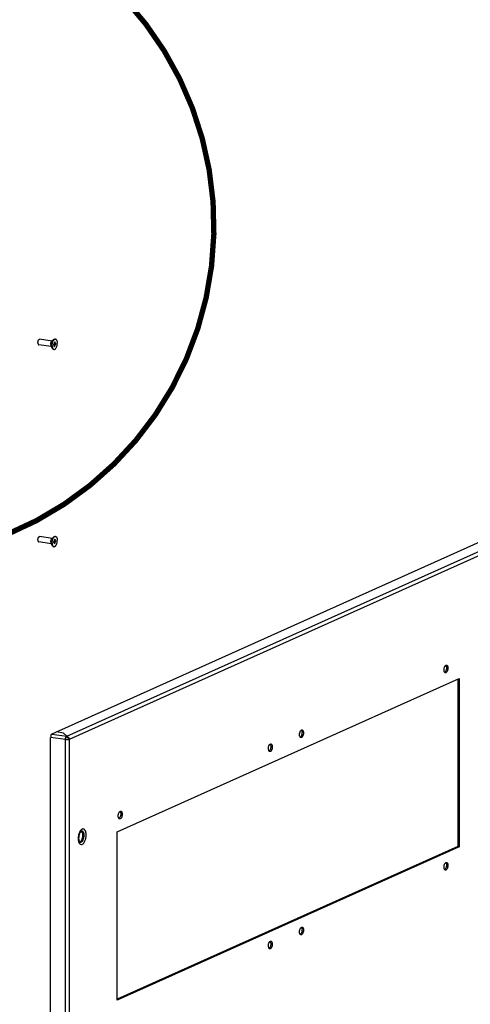
# Paper-space layout '177R0523_1_1' of a CAD drawing. Units: millimetres. Extents: x 0 to 864, y 0 to 559.
# Drawn here: x 368 to 419, y 337 to 448 of the extents above; entities that cross this region are included whole.
import ezdxf

# ---------------------------------------------------------------- set-up
doc = ezdxf.new("R2010")
doc.units = ezdxf.units.MM
doc.header["$LTSCALE"] = 47.498
doc.linetypes.add('PHANTOM', pattern=[0.8, 0.45, -0.05, 0.1, -0.05, 0.1, -0.05])
doc.layers.get('0').update_dxf_attribs({"linetype": 'CONTINUOUS'})
for name, color, linetype in [('002___PRT_ALL_AXES', 7, 'CONTINUOUS'), ('00_BACKWALL', 7, 'CONTINUOUS'), ('DEFAULT_3', 7, 'PHANTOM')]:
    doc.layers.add(name, color=color, linetype=linetype)

psp = doc.layouts.new('177R0523_1_1')

# ---------------------------------------------------------------- linework, layer by layer
at = {"color": 7, "linetype": 'CONTINUOUS'}
for p, q in [((371.81, 411.59), (371.73, 411.47)), ((371.73, 411.47), (371.81, 411.42)), ((371.77, 411.51), (371.85, 411.62)), ((371.77, 411.45), (371.77, 411.51)), ((371.94, 411.48), (371.77, 411.51)), ((371.81, 411.75), (371.81, 411.59)), ((371.87, 411.71), (371.81, 411.75)), ((371.87, 411.71), (371.81, 411.72)), ((371.94, 411.65), (371.81, 411.67)), ((371.85, 411.62), (371.81, 411.65)), ((371.81, 411.42), (371.81, 411.27)), ((371.87, 411.37), (371.81, 411.38)), ((371.81, 411.27), (371.87, 411.37)), ((372.01, 411.6), (371.85, 411.62)), ((371.94, 411.81), (371.87, 411.71)), ((371.87, 411.37), (371.94, 411.33)), ((371.94, 411.65), (371.94, 411.81)), ((372.01, 411.6), (371.94, 411.65)), ((371.94, 411.48), (372.01, 411.6)), ((371.94, 411.33), (371.94, 411.48)), ((371.81, 389.44), (371.73, 389.32)), ((371.73, 389.32), (371.81, 389.27)), ((371.78, 389.36), (371.85, 389.48)), ((371.78, 389.3), (371.78, 389.36)), ((371.94, 389.33), (371.78, 389.36)), ((371.81, 389.6), (371.81, 389.44)), ((371.87, 389.56), (371.81, 389.6)), ((371.87, 389.56), (371.81, 389.57)), ((371.94, 389.5), (371.81, 389.52)), ((371.85, 389.48), (371.81, 389.5)), ((371.81, 389.27), (371.81, 389.12)), ((371.87, 389.22), (371.81, 389.23)), ((371.81, 389.12), (371.87, 389.22)), ((372.01, 389.45), (371.85, 389.48)), ((371.94, 389.66), (371.87, 389.56)), ((371.87, 389.22), (371.94, 389.18)), ((371.94, 389.5), (371.94, 389.66)), ((372.01, 389.45), (371.94, 389.5)), ((371.94, 389.33), (372.01, 389.45)), ((371.94, 389.18), (371.94, 389.33))]:
    psp.add_line(p, q, dxfattribs=at)
at = {"layer": '002___PRT_ALL_AXES', "color": 7, "linetype": 'CONTINUOUS'}
for p, q in [((371.49, 411.28), (370.09, 411.49)), ((371.58, 411.9), (370.18, 412.1)), ((371.59, 411.09), (371.46, 411.34)), ((371.73, 412.05), (371.53, 411.85)), ((371.96, 412.11), (371.9, 412.12)), ((371.78, 410.96), (371.73, 410.97)), ((371.49, 389.13), (370.09, 389.34)), ((371.58, 389.75), (370.19, 389.96)), ((371.59, 388.94), (371.46, 389.19)), ((371.73, 389.9), (371.54, 389.7)), ((371.96, 389.96), (371.9, 389.97)), ((371.79, 388.81), (371.73, 388.82))]:
    psp.add_line(p, q, dxfattribs=at)
for points, knots in [([(369.98, 411.73), (369.98, 411.77), (369.99, 411.85), (370.02, 411.94), (370.04, 412), (370.07, 412.04), (370.11, 412.08), (370.15, 412.1), (370.17, 412.11), (370.18, 412.1)], [0, 0, 0, 0, 0.309816, 0.46126, 0.602023, 0.727209, 0.833959, 0.922869, 1, 1, 1, 1]), ([(369.98, 411.73), (369.98, 411.7), (369.99, 411.64), (370.01, 411.57), (370.03, 411.53), (370.05, 411.5), (370.08, 411.49), (370.09, 411.49)], [0, 0, 0, 0, 0.324004, 0.601535, 0.719387, 0.823387, 1, 1, 1, 1]), ([(371.42, 411.51), (371.42, 411.58), (371.44, 411.67), (371.48, 411.79), (371.52, 411.83), (371.53, 411.85)], [0, 0, 0, 0, 0.541467, 0.790047, 1, 1, 1, 1]), ([(371.42, 411.51), (371.42, 411.48), (371.43, 411.42), (371.44, 411.36), (371.46, 411.34)], [0, 0, 0, 0, 0.543461, 1, 1, 1, 1]), ([(371.52, 411.42), (371.52, 411.48), (371.53, 411.6), (371.57, 411.78), (371.64, 411.93), (371.7, 412.01), (371.73, 412.05)], [0, 0, 0, 0, 0.271838, 0.542228, 0.790396, 1, 1, 1, 1]), ([(371.52, 411.42), (371.52, 411.35), (371.53, 411.24), (371.56, 411.13), (371.59, 411.09)], [0, 0, 0, 0, 0.543453, 1, 1, 1, 1]), ([(371.58, 411.41), (371.58, 411.5), (371.6, 411.63), (371.65, 411.8), (371.69, 411.91), (371.75, 412), (371.82, 412.07), (371.88, 412.11), (371.93, 412.12), (371.96, 412.11)], [0, 0, 0, 0, 0.309827, 0.461271, 0.602035, 0.727219, 0.833965, 0.92287, 1, 1, 1, 1]), ([(371.58, 411.41), (371.58, 411.35), (371.59, 411.25), (371.62, 411.12), (371.66, 411.05), (371.7, 411), (371.74, 410.97), (371.77, 410.96), (371.78, 410.96)], [0, 0, 0, 0, 0.323329, 0.600302, 0.717917, 0.821709, 0.914144, 1, 1, 1, 1]), ([(371.73, 412.05), (371.75, 412.07), (371.79, 412.1), (371.85, 412.12), (371.88, 412.12), (371.9, 412.12)], [0, 0, 0, 0, 0.547066, 0.78072, 1, 1, 1, 1]), ([(371.78, 410.96), (371.81, 410.96), (371.86, 410.96), (371.93, 411.01), (371.99, 411.07), (372.05, 411.17), (372.1, 411.28), (372.15, 411.44), (372.16, 411.58), (372.16, 411.67)], [0, 0, 0, 0, 0.07713, 0.166035, 0.272781, 0.397965, 0.538729, 0.690173, 1, 1, 1, 1]), ([(371.96, 412.11), (371.97, 412.11), (372, 412.1), (372.04, 412.07), (372.08, 412.03), (372.12, 411.95), (372.15, 411.83), (372.16, 411.72), (372.16, 411.67)], [0, 0, 0, 0, 0.085856, 0.178291, 0.282083, 0.399698, 0.676671, 1, 1, 1, 1]), ([(371.59, 411.09), (371.6, 411.06), (371.63, 411.02), (371.68, 410.98), (371.71, 410.97), (371.73, 410.97)], [0, 0, 0, 0, 0.547066, 0.78072, 1, 1, 1, 1]), ([(369.98, 389.58), (369.98, 389.62), (369.99, 389.7), (370.02, 389.79), (370.05, 389.85), (370.08, 389.9), (370.11, 389.93), (370.15, 389.95), (370.17, 389.96), (370.19, 389.96)], [0, 0, 0, 0, 0.309816, 0.46126, 0.602023, 0.727209, 0.833959, 0.922869, 1, 1, 1, 1]), ([(369.98, 389.58), (369.98, 389.55), (369.99, 389.49), (370.01, 389.42), (370.03, 389.38), (370.05, 389.35), (370.08, 389.34), (370.09, 389.34)], [0, 0, 0, 0, 0.324004, 0.601535, 0.719387, 0.823387, 1, 1, 1, 1]), ([(371.42, 389.36), (371.42, 389.43), (371.44, 389.52), (371.49, 389.64), (371.52, 389.68), (371.54, 389.7)], [0, 0, 0, 0, 0.541467, 0.790047, 1, 1, 1, 1]), ([(371.42, 389.36), (371.42, 389.33), (371.43, 389.27), (371.45, 389.21), (371.46, 389.19)], [0, 0, 0, 0, 0.543461, 1, 1, 1, 1]), ([(371.52, 389.27), (371.52, 389.33), (371.53, 389.45), (371.57, 389.63), (371.64, 389.78), (371.7, 389.87), (371.73, 389.9)], [0, 0, 0, 0, 0.271838, 0.542228, 0.790396, 1, 1, 1, 1]), ([(371.52, 389.27), (371.52, 389.21), (371.53, 389.09), (371.56, 388.99), (371.59, 388.94)], [0, 0, 0, 0, 0.543453, 1, 1, 1, 1]), ([(371.58, 389.26), (371.58, 389.35), (371.6, 389.48), (371.65, 389.65), (371.7, 389.76), (371.75, 389.85), (371.82, 389.92), (371.89, 389.96), (371.94, 389.97), (371.96, 389.96)], [0, 0, 0, 0, 0.309827, 0.461271, 0.602035, 0.727219, 0.833965, 0.92287, 1, 1, 1, 1]), ([(371.58, 389.26), (371.58, 389.2), (371.59, 389.1), (371.62, 388.97), (371.67, 388.9), (371.7, 388.85), (371.74, 388.83), (371.77, 388.82), (371.79, 388.81)], [0, 0, 0, 0, 0.323329, 0.600302, 0.717917, 0.821709, 0.914144, 1, 1, 1, 1]), ([(371.73, 389.9), (371.76, 389.92), (371.8, 389.96), (371.86, 389.97), (371.89, 389.97), (371.9, 389.97)], [0, 0, 0, 0, 0.547066, 0.78072, 1, 1, 1, 1]), ([(371.79, 388.81), (371.81, 388.81), (371.86, 388.82), (371.93, 388.86), (371.99, 388.92), (372.05, 389.02), (372.1, 389.13), (372.15, 389.29), (372.16, 389.43), (372.16, 389.52)], [0, 0, 0, 0, 0.07713, 0.166035, 0.272781, 0.397965, 0.538729, 0.690173, 1, 1, 1, 1]), ([(371.96, 389.96), (371.97, 389.96), (372, 389.95), (372.04, 389.92), (372.08, 389.88), (372.12, 389.8), (372.16, 389.68), (372.16, 389.57), (372.16, 389.52)], [0, 0, 0, 0, 0.085856, 0.178291, 0.282083, 0.399698, 0.676671, 1, 1, 1, 1]), ([(371.59, 388.94), (371.6, 388.91), (371.63, 388.87), (371.69, 388.83), (371.71, 388.82), (371.73, 388.82)], [0, 0, 0, 0, 0.547066, 0.78072, 1, 1, 1, 1])]:
    psp.add_open_spline(points, degree=3, knots=knots, dxfattribs=at)
at = {"layer": '00_BACKWALL', "color": 7, "linetype": 'CONTINUOUS'}
for p, q in [((420.74, 389.83), (371.55, 367.78)), ((373.23, 367.53), (422.42, 389.58)), ((422.69, 389.23), (373.5, 367.18)), ((378.88, 356.78), (417.31, 374.01)), ((417.15, 373.93), (417.15, 355.15)), ((417.31, 374.01), (417.31, 355.13)), ((371.4, 126.89), (371.4, 367.4)), ((373.08, 367.15), (371.4, 367.4)), ((371.55, 367.78), (373.23, 367.53)), ((372.86, 367.89), (372.07, 368.01)), ((372.86, 367.89), (373.23, 367.53)), ((373.08, 126.64), (373.08, 367.15)), ((373.23, 367.53), (373.23, 367.49)), ((373.42, 367.36), (373.45, 367.37)), ((373.5, 367.18), (373.5, 126.67)), ((375.04, 356.44), (375.09, 356.39)), ((378.88, 337.9), (378.88, 356.78)), ((417.15, 355.15), (378.88, 338)), ((417.31, 355.13), (378.88, 337.9)), ((417.15, 355.15), (417.31, 355.13))]:
    psp.add_line(p, q, dxfattribs=at)
for points in [[(373.34, 367.34), (373.32, 367.36), (373.3, 367.37), (373.29, 367.38)], [(373.34, 367.34), (373.38, 367.35), (373.42, 367.36)]]:
    psp.add_lwpolyline(points, dxfattribs=at)
for centre, radius, start, end in [((415.27, 375.18), 0.762, 359.9837, 3.8144), ((373.12, 367.17), 0.385, 10.761, 20.4345), ((399.05, 367.91), 0.762, 359.9837, 3.8144), ((395.55, 366.34), 0.762, 359.9837, 3.8144), ((378.69, 358.78), 0.762, 359.9837, 3.8144), ((376.45, 356.03), 1.94, 177.5784, 179.5101), ((375.38, 356.49), 0.763, 141.1002, 143.1768), ((375.05, 356.53), 0.383, 131.7052, 135.4556), ((373.6, 356.45), 1.44, 347.4988, 358.1729), ((373.71, 356.44), 1.33, 358.1789, 359.8902), ((373.93, 356.4), 1.15, 347.4556, 359.8219), ((374.07, 356.39), 1.02, 0.0877, 3.209), ((415.27, 353.03), 0.762, 359.9837, 3.8144), ((399.05, 345.76), 0.762, 359.9837, 3.8144), ((395.55, 344.19), 0.762, 359.9837, 3.8144)]:
    psp.add_arc(centre, radius, start, end, dxfattribs=at)
for points in [[(415.59, 374.98), (415.59, 375.13), (415.62, 375.28), (415.7, 375.4)], [(415.62, 374.79), (415.6, 374.85), (415.59, 374.92), (415.59, 374.98)], [(415.84, 374.98), (415.82, 374.91), (415.8, 374.85), (415.76, 374.79)], [(416, 374.96), (415.97, 374.84), (415.92, 374.71), (415.81, 374.66)], [(415.84, 375.4), (415.86, 375.34), (415.87, 375.27), (415.87, 375.2)], [(415.87, 375.2), (415.87, 375.13), (415.86, 375.05), (415.84, 374.98)], [(416.03, 375.18), (416.03, 375.1), (416.02, 375.03), (416, 374.96)], [(399.37, 367.71), (399.37, 367.85), (399.4, 368.01), (399.48, 368.13)], [(399.62, 368.13), (399.64, 368.07), (399.65, 368), (399.65, 367.93)], [(371.55, 367.78), (371.46, 367.73), (371.39, 367.58), (371.44, 367.48)], [(373.5, 367.18), (373.42, 367.15), (373.32, 367.13), (373.23, 367.14)], [(399.4, 367.51), (399.38, 367.58), (399.37, 367.64), (399.37, 367.71)], [(399.62, 367.71), (399.6, 367.64), (399.57, 367.57), (399.54, 367.52)], [(399.78, 367.68), (399.75, 367.57), (399.7, 367.43), (399.59, 367.39)], [(399.65, 367.93), (399.65, 367.86), (399.64, 367.78), (399.62, 367.71)], [(399.81, 367.91), (399.81, 367.83), (399.8, 367.76), (399.78, 367.68)], [(395.87, 366.14), (395.87, 366.29), (395.91, 366.44), (395.98, 366.56)], [(395.9, 365.95), (395.88, 366.01), (395.87, 366.08), (395.87, 366.14)], [(396.12, 366.14), (396.1, 366.07), (396.08, 366.01), (396.04, 365.95)], [(396.28, 366.12), (396.25, 366), (396.2, 365.87), (396.09, 365.82)], [(396.12, 366.56), (396.14, 366.5), (396.15, 366.43), (396.15, 366.36)], [(396.15, 366.36), (396.15, 366.29), (396.14, 366.21), (396.12, 366.14)], [(396.31, 366.34), (396.31, 366.26), (396.3, 366.19), (396.28, 366.12)], [(379.01, 358.59), (379.01, 358.73), (379.05, 358.88), (379.12, 359)], [(379.04, 358.39), (379.02, 358.45), (379.01, 358.52), (379.01, 358.59)], [(379.26, 358.58), (379.24, 358.52), (379.22, 358.45), (379.18, 358.39)], [(379.42, 358.56), (379.39, 358.44), (379.34, 358.31), (379.23, 358.26)], [(379.26, 359), (379.28, 358.94), (379.29, 358.87), (379.29, 358.81)], [(379.29, 358.81), (379.29, 358.73), (379.28, 358.66), (379.26, 358.58)], [(379.45, 358.78), (379.45, 358.71), (379.44, 358.63), (379.42, 358.56)], [(374.54, 356.39), (374.53, 356.3), (374.52, 356.2), (374.51, 356.11)], [(374.51, 356.04), (374.51, 355.94), (374.52, 355.83), (374.54, 355.73)], [(374.64, 356.72), (374.6, 356.61), (374.57, 356.5), (374.54, 356.39)], [(374.58, 356.33), (374.57, 356.25), (374.56, 356.17), (374.56, 356.09)], [(374.64, 356.55), (374.61, 356.48), (374.59, 356.41), (374.58, 356.33)], [(374.77, 356.94), (374.72, 356.87), (374.68, 356.8), (374.64, 356.72)], [(374.91, 355.86), (374.95, 355.95), (374.98, 356.04), (375, 356.13)], [(375.06, 356.15), (375.04, 356.07), (375.02, 355.99), (374.98, 355.92)], [(375.04, 356.44), (375.04, 356.53), (375.03, 356.62), (375, 356.71)], [(375.06, 355.87), (375.1, 355.95), (375.12, 356.04), (375.14, 356.12)], [(375.17, 356.4), (375.17, 356.48), (375.17, 356.57), (375.14, 356.65)], [(375.14, 356.12), (375.16, 356.21), (375.17, 356.31), (375.17, 356.4)], [(375.27, 355.77), (375.31, 355.87), (375.35, 355.98), (375.37, 356.09)], [(375.37, 356.09), (375.39, 356.21), (375.4, 356.33), (375.4, 356.44)], [(374.54, 355.73), (374.56, 355.64), (374.59, 355.56), (374.64, 355.49)], [(374.83, 355.74), (374.78, 355.7), (374.67, 355.71), (374.63, 355.76)], [(374.79, 355.64), (374.87, 355.64), (374.95, 355.7), (374.99, 355.77)], [(375.18, 355.6), (375.21, 355.65), (375.24, 355.71), (375.27, 355.77)], [(415.59, 352.84), (415.59, 352.98), (415.62, 353.13), (415.7, 353.25)], [(415.62, 352.64), (415.6, 352.7), (415.59, 352.77), (415.59, 352.84)], [(415.84, 352.83), (415.82, 352.76), (415.8, 352.7), (415.76, 352.64)], [(416, 352.81), (415.97, 352.69), (415.92, 352.56), (415.81, 352.51)], [(415.84, 353.25), (415.86, 353.19), (415.87, 353.12), (415.87, 353.06)], [(415.87, 353.06), (415.87, 352.98), (415.86, 352.9), (415.84, 352.83)], [(416.03, 353.03), (416.03, 352.96), (416.02, 352.88), (416, 352.81)], [(399.37, 345.56), (399.37, 345.71), (399.4, 345.86), (399.48, 345.98)], [(399.4, 345.36), (399.38, 345.43), (399.37, 345.5), (399.37, 345.56)], [(399.62, 345.56), (399.6, 345.49), (399.57, 345.43), (399.54, 345.37)], [(399.78, 345.53), (399.75, 345.42), (399.7, 345.29), (399.59, 345.24)], [(399.62, 345.98), (399.64, 345.92), (399.65, 345.85), (399.65, 345.78)], [(399.65, 345.78), (399.65, 345.71), (399.64, 345.63), (399.62, 345.56)], [(399.81, 345.76), (399.81, 345.68), (399.8, 345.61), (399.78, 345.53)], [(395.87, 344), (395.87, 344.14), (395.91, 344.29), (395.98, 344.41)], [(395.9, 343.8), (395.88, 343.86), (395.87, 343.93), (395.87, 344)], [(396.12, 343.99), (396.1, 343.92), (396.08, 343.86), (396.04, 343.8)], [(396.28, 343.97), (396.25, 343.85), (396.2, 343.72), (396.09, 343.67)], [(396.12, 344.41), (396.14, 344.35), (396.15, 344.28), (396.15, 344.22)], [(396.15, 344.22), (396.15, 344.14), (396.14, 344.06), (396.12, 343.99)], [(396.31, 344.19), (396.31, 344.12), (396.3, 344.04), (396.28, 343.97)]]:
    psp.add_open_spline(points, degree=3, dxfattribs=at)
for points, knots in [([(415.67, 374.7), (415.66, 374.71), (415.64, 374.74), (415.63, 374.77), (415.62, 374.79)], [0, 0, 0, 0, 0.467145, 1, 1, 1, 1]), ([(415.76, 374.79), (415.75, 374.77), (415.72, 374.74), (415.69, 374.71), (415.67, 374.7)], [0, 0, 0, 0, 0.536571, 1, 1, 1, 1]), ([(415.7, 375.4), (415.71, 375.42), (415.74, 375.45), (415.77, 375.48), (415.79, 375.49)], [0, 0, 0, 0, 0.536571, 1, 1, 1, 1]), ([(415.79, 375.49), (415.79, 375.49), (415.8, 375.5), (415.81, 375.5), (415.81, 375.5)], [0, 0, 0, 0, 0.511596, 1, 1, 1, 1]), ([(415.79, 375.49), (415.8, 375.48), (415.82, 375.45), (415.83, 375.42), (415.84, 375.4)], [0, 0, 0, 0, 0.467145, 1, 1, 1, 1]), ([(415.81, 375.5), (415.82, 375.51), (415.84, 375.52), (415.87, 375.52), (415.88, 375.51)], [0, 0, 0, 0, 0.516422, 1, 1, 1, 1]), ([(415.88, 375.51), (415.9, 375.51), (415.96, 375.47), (415.99, 375.41), (416, 375.38)], [0, 0, 0, 0, 0.431528, 1, 1, 1, 1]), ([(416, 375.38), (416.01, 375.36), (416.02, 375.31), (416.03, 375.26), (416.03, 375.23)], [0, 0, 0, 0, 0.476404, 1, 1, 1, 1]), ([(415.75, 374.65), (415.73, 374.65), (415.7, 374.66), (415.68, 374.68), (415.67, 374.7)], [0, 0, 0, 0, 0.472208, 1, 1, 1, 1]), ([(415.81, 374.66), (415.8, 374.65), (415.78, 374.65), (415.76, 374.65), (415.75, 374.65)], [0, 0, 0, 0, 0.516422, 1, 1, 1, 1]), ([(399.48, 368.13), (399.49, 368.15), (399.52, 368.18), (399.55, 368.21), (399.56, 368.22)], [0, 0, 0, 0, 0.536571, 1, 1, 1, 1]), ([(399.56, 368.22), (399.57, 368.22), (399.58, 368.23), (399.58, 368.23), (399.59, 368.23)], [0, 0, 0, 0, 0.511596, 1, 1, 1, 1]), ([(399.57, 368.22), (399.58, 368.21), (399.6, 368.18), (399.61, 368.15), (399.62, 368.13)], [0, 0, 0, 0, 0.467145, 1, 1, 1, 1]), ([(399.59, 368.23), (399.6, 368.24), (399.62, 368.24), (399.64, 368.24), (399.65, 368.24)], [0, 0, 0, 0, 0.516422, 1, 1, 1, 1]), ([(399.65, 368.24), (399.68, 368.24), (399.74, 368.2), (399.77, 368.14), (399.78, 368.11)], [0, 0, 0, 0, 0.431528, 1, 1, 1, 1]), ([(373.08, 367.15), (373.08, 367.24), (373.08, 367.34), (373.14, 367.44), (373.15, 367.45)], [0, 0, 0, 0, 0.826588, 1, 1, 1, 1]), ([(373.15, 367.45), (373.16, 367.45), (373.17, 367.45), (373.18, 367.45), (373.18, 367.45)], [0, 0, 0, 0, 0.471324, 1, 1, 1, 1]), ([(373.23, 367.14), (373.22, 367.14), (373.2, 367.15), (373.18, 367.16), (373.17, 367.16)], [0, 0, 0, 0, 0.527063, 1, 1, 1, 1]), ([(373.18, 367.45), (373.19, 367.45), (373.19, 367.44), (373.2, 367.44), (373.2, 367.43)], [0, 0, 0, 0, 0.460594, 1, 1, 1, 1]), ([(373.22, 367.49), (373.22, 367.5), (373.22, 367.51), (373.23, 367.52), (373.23, 367.53)], [0, 0, 0, 0, 0.525486, 1, 1, 1, 1]), ([(373.24, 367.44), (373.23, 367.45), (373.22, 367.47), (373.22, 367.48), (373.22, 367.49)], [0, 0, 0, 0, 0.543286, 1, 1, 1, 1]), ([(373.23, 367.53), (373.26, 367.52), (373.32, 367.51), (373.38, 367.47), (373.39, 367.44)], [0, 0, 0, 0, 0.498201, 1, 1, 1, 1]), ([(373.29, 367.38), (373.28, 367.39), (373.26, 367.41), (373.24, 367.43), (373.24, 367.44)], [0, 0, 0, 0, 0.515554, 1, 1, 1, 1]), ([(373.39, 367.44), (373.39, 367.44), (373.4, 367.43), (373.4, 367.41), (373.41, 367.41)], [0, 0, 0, 0, 0.48408, 1, 1, 1, 1]), ([(373.41, 367.41), (373.41, 367.4), (373.41, 367.39), (373.41, 367.38), (373.41, 367.37)], [0, 0, 0, 0, 0.482577, 1, 1, 1, 1]), ([(373.45, 367.37), (373.46, 367.36), (373.47, 367.34), (373.48, 367.32), (373.48, 367.31)], [0, 0, 0, 0, 0.497075, 1, 1, 1, 1]), ([(373.5, 367.25), (373.5, 367.24), (373.5, 367.22), (373.5, 367.19), (373.5, 367.18)], [0, 0, 0, 0, 0.505599, 1, 1, 1, 1]), ([(399.45, 367.42), (399.44, 367.44), (399.42, 367.46), (399.41, 367.5), (399.4, 367.51)], [0, 0, 0, 0, 0.467145, 1, 1, 1, 1]), ([(399.54, 367.52), (399.52, 367.5), (399.5, 367.46), (399.47, 367.44), (399.45, 367.43)], [0, 0, 0, 0, 0.536571, 1, 1, 1, 1]), ([(399.52, 367.38), (399.51, 367.38), (399.48, 367.39), (399.46, 367.41), (399.45, 367.42)], [0, 0, 0, 0, 0.472208, 1, 1, 1, 1]), ([(399.59, 367.39), (399.58, 367.38), (399.56, 367.38), (399.53, 367.38), (399.52, 367.38)], [0, 0, 0, 0, 0.516422, 1, 1, 1, 1]), ([(399.78, 368.11), (399.79, 368.08), (399.8, 368.03), (399.8, 367.98), (399.81, 367.96)], [0, 0, 0, 0, 0.476404, 1, 1, 1, 1]), ([(395.95, 365.86), (395.94, 365.87), (395.92, 365.9), (395.91, 365.93), (395.9, 365.95)], [0, 0, 0, 0, 0.467145, 1, 1, 1, 1]), ([(396.04, 365.95), (396.03, 365.93), (396, 365.9), (395.97, 365.87), (395.96, 365.86)], [0, 0, 0, 0, 0.536571, 1, 1, 1, 1]), ([(395.98, 366.56), (395.99, 366.58), (396.02, 366.61), (396.05, 366.64), (396.07, 366.65)], [0, 0, 0, 0, 0.536571, 1, 1, 1, 1]), ([(396.07, 366.65), (396.07, 366.65), (396.08, 366.66), (396.09, 366.66), (396.09, 366.66)], [0, 0, 0, 0, 0.511596, 1, 1, 1, 1]), ([(396.07, 366.65), (396.08, 366.64), (396.1, 366.61), (396.11, 366.58), (396.12, 366.56)], [0, 0, 0, 0, 0.467145, 1, 1, 1, 1]), ([(396.09, 366.66), (396.1, 366.67), (396.12, 366.68), (396.15, 366.68), (396.16, 366.67)], [0, 0, 0, 0, 0.516422, 1, 1, 1, 1]), ([(396.16, 366.67), (396.18, 366.67), (396.24, 366.63), (396.27, 366.57), (396.28, 366.54)], [0, 0, 0, 0, 0.431528, 1, 1, 1, 1]), ([(396.28, 366.54), (396.29, 366.52), (396.3, 366.47), (396.31, 366.42), (396.31, 366.39)], [0, 0, 0, 0, 0.476404, 1, 1, 1, 1]), ([(396.03, 365.81), (396.01, 365.81), (395.98, 365.82), (395.96, 365.84), (395.95, 365.86)], [0, 0, 0, 0, 0.472208, 1, 1, 1, 1]), ([(396.09, 365.82), (396.08, 365.81), (396.06, 365.81), (396.04, 365.81), (396.03, 365.81)], [0, 0, 0, 0, 0.516422, 1, 1, 1, 1]), ([(379.09, 358.3), (379.08, 358.31), (379.06, 358.34), (379.05, 358.37), (379.04, 358.39)], [0, 0, 0, 0, 0.467145, 1, 1, 1, 1]), ([(379.17, 358.25), (379.15, 358.25), (379.12, 358.27), (379.1, 358.29), (379.09, 358.3)], [0, 0, 0, 0, 0.472208, 1, 1, 1, 1]), ([(379.18, 358.39), (379.17, 358.37), (379.14, 358.34), (379.11, 358.31), (379.1, 358.3)], [0, 0, 0, 0, 0.536571, 1, 1, 1, 1]), ([(379.12, 359), (379.14, 359.02), (379.16, 359.05), (379.19, 359.08), (379.21, 359.09)], [0, 0, 0, 0, 0.536571, 1, 1, 1, 1]), ([(379.23, 358.26), (379.22, 358.26), (379.2, 358.25), (379.18, 358.25), (379.17, 358.25)], [0, 0, 0, 0, 0.516422, 1, 1, 1, 1]), ([(379.21, 359.09), (379.21, 359.1), (379.22, 359.1), (379.23, 359.1), (379.23, 359.11)], [0, 0, 0, 0, 0.511596, 1, 1, 1, 1]), ([(379.21, 359.09), (379.22, 359.08), (379.24, 359.05), (379.25, 359.02), (379.26, 359)], [0, 0, 0, 0, 0.467145, 1, 1, 1, 1]), ([(379.23, 359.11), (379.24, 359.11), (379.27, 359.12), (379.29, 359.12), (379.3, 359.12)], [0, 0, 0, 0, 0.516422, 1, 1, 1, 1]), ([(379.3, 359.12), (379.33, 359.11), (379.38, 359.07), (379.41, 359.01), (379.42, 358.98)], [0, 0, 0, 0, 0.431528, 1, 1, 1, 1]), ([(379.42, 358.98), (379.43, 358.96), (379.44, 358.91), (379.45, 358.86), (379.45, 358.83)], [0, 0, 0, 0, 0.476404, 1, 1, 1, 1]), ([(375.27, 356.99), (375.22, 357.07), (375.03, 357.2), (374.85, 357.04), (374.79, 356.97)], [0, 0, 0, 0, 0.464598, 1, 1, 1, 1]), ([(374.56, 356.09), (374.56, 356.07), (374.56, 356.01), (374.57, 355.96), (374.57, 355.93)], [0, 0, 0, 0, 0.504454, 1, 1, 1, 1]), ([(374.71, 356.72), (374.7, 356.69), (374.67, 356.64), (374.65, 356.59), (374.64, 356.55)], [0, 0, 0, 0, 0.464213, 1, 1, 1, 1]), ([(374.76, 356.78), (374.75, 356.77), (374.73, 356.75), (374.72, 356.73), (374.71, 356.72)], [0, 0, 0, 0, 0.453387, 1, 1, 1, 1]), ([(374.74, 356.77), (374.76, 356.78), (374.8, 356.81), (374.85, 356.82), (374.87, 356.82)], [0, 0, 0, 0, 0.539407, 1, 1, 1, 1]), ([(374.77, 356.8), (374.77, 356.8), (374.76, 356.79), (374.76, 356.78), (374.76, 356.78)], [0, 0, 0, 0, 0.458927, 1, 1, 1, 1]), ([(375.14, 356.65), (375.12, 356.73), (375.04, 356.92), (374.84, 356.86), (374.79, 356.82)], [0, 0, 0, 0, 0.553656, 1, 1, 1, 1]), ([(374.87, 356.82), (374.89, 356.82), (374.93, 356.81), (374.97, 356.79), (374.98, 356.77)], [0, 0, 0, 0, 0.475323, 1, 1, 1, 1]), ([(374.98, 356.77), (374.99, 356.76), (375, 356.74), (375.02, 356.72), (375.02, 356.71)], [0, 0, 0, 0, 0.480006, 1, 1, 1, 1]), ([(375.02, 356.71), (375.03, 356.7), (375.04, 356.66), (375.05, 356.63), (375.06, 356.61)], [0, 0, 0, 0, 0.478854, 1, 1, 1, 1]), ([(375.06, 356.61), (375.07, 356.59), (375.08, 356.53), (375.08, 356.48), (375.08, 356.45)], [0, 0, 0, 0, 0.481335, 1, 1, 1, 1]), ([(375.4, 356.44), (375.4, 356.5), (375.39, 356.69), (375.35, 356.88), (375.27, 356.99)], [0, 0, 0, 0, 0.287805, 1, 1, 1, 1]), ([(374.57, 355.93), (374.57, 355.91), (374.58, 355.88), (374.59, 355.84), (374.59, 355.83)], [0, 0, 0, 0, 0.611198, 1, 1, 1, 1]), ([(374.59, 355.83), (374.59, 355.83), (374.6, 355.82), (374.6, 355.82), (374.6, 355.82)], [0, 0, 0, 0, 0.595111, 1, 1, 1, 1]), ([(374.6, 355.82), (374.6, 355.82), (374.61, 355.82), (374.61, 355.83), (374.61, 355.83)], [0, 0, 0, 0, 0.348026, 1, 1, 1, 1]), ([(374.63, 355.76), (374.63, 355.77), (374.62, 355.77), (374.61, 355.78), (374.61, 355.78)], [0, 0, 0, 0, 0.492188, 1, 1, 1, 1]), ([(374.62, 355.76), (374.63, 355.75), (374.64, 355.73), (374.66, 355.71), (374.67, 355.7)], [0, 0, 0, 0, 0.520895, 1, 1, 1, 1]), ([(374.64, 355.49), (374.69, 355.42), (374.89, 355.29), (375.06, 355.44), (375.13, 355.52)], [0, 0, 0, 0, 0.464598, 1, 1, 1, 1]), ([(374.67, 355.7), (374.68, 355.68), (374.72, 355.65), (374.77, 355.64), (374.79, 355.64)], [0, 0, 0, 0, 0.523992, 1, 1, 1, 1]), ([(374.88, 355.78), (374.87, 355.77), (374.86, 355.76), (374.84, 355.74), (374.83, 355.74)], [0, 0, 0, 0, 0.517703, 1, 1, 1, 1]), ([(374.98, 355.92), (374.97, 355.89), (374.94, 355.84), (374.9, 355.8), (374.88, 355.78)], [0, 0, 0, 0, 0.530664, 1, 1, 1, 1]), ([(374.99, 355.77), (375.01, 355.78), (375.03, 355.82), (375.05, 355.85), (375.06, 355.87)], [0, 0, 0, 0, 0.483355, 1, 1, 1, 1]), ([(375.13, 355.52), (375.13, 355.53), (375.15, 355.56), (375.17, 355.58), (375.18, 355.6)], [0, 0, 0, 0, 0.488952, 1, 1, 1, 1]), ([(415.7, 353.25), (415.71, 353.27), (415.74, 353.3), (415.77, 353.33), (415.79, 353.34)], [0, 0, 0, 0, 0.536571, 1, 1, 1, 1]), ([(415.79, 353.34), (415.79, 353.34), (415.8, 353.35), (415.81, 353.35), (415.81, 353.36)], [0, 0, 0, 0, 0.511596, 1, 1, 1, 1]), ([(415.79, 353.34), (415.8, 353.33), (415.82, 353.3), (415.83, 353.27), (415.84, 353.25)], [0, 0, 0, 0, 0.467145, 1, 1, 1, 1]), ([(415.81, 353.36), (415.82, 353.36), (415.84, 353.37), (415.87, 353.37), (415.88, 353.37)], [0, 0, 0, 0, 0.516422, 1, 1, 1, 1]), ([(415.88, 353.37), (415.9, 353.36), (415.96, 353.32), (415.99, 353.26), (416, 353.23)], [0, 0, 0, 0, 0.431528, 1, 1, 1, 1]), ([(416, 353.23), (416.01, 353.21), (416.02, 353.16), (416.03, 353.11), (416.03, 353.08)], [0, 0, 0, 0, 0.476404, 1, 1, 1, 1]), ([(415.67, 352.55), (415.66, 352.56), (415.64, 352.59), (415.63, 352.62), (415.62, 352.64)], [0, 0, 0, 0, 0.467145, 1, 1, 1, 1]), ([(415.76, 352.64), (415.75, 352.62), (415.72, 352.59), (415.69, 352.56), (415.67, 352.55)], [0, 0, 0, 0, 0.536571, 1, 1, 1, 1]), ([(415.75, 352.5), (415.73, 352.5), (415.7, 352.51), (415.68, 352.54), (415.67, 352.55)], [0, 0, 0, 0, 0.472208, 1, 1, 1, 1]), ([(415.81, 352.51), (415.8, 352.51), (415.78, 352.5), (415.76, 352.5), (415.75, 352.5)], [0, 0, 0, 0, 0.516422, 1, 1, 1, 1]), ([(399.48, 345.98), (399.49, 346), (399.52, 346.03), (399.55, 346.06), (399.56, 346.07)], [0, 0, 0, 0, 0.536571, 1, 1, 1, 1]), ([(399.56, 346.07), (399.57, 346.07), (399.58, 346.08), (399.58, 346.08), (399.59, 346.08)], [0, 0, 0, 0, 0.511596, 1, 1, 1, 1]), ([(399.57, 346.07), (399.58, 346.06), (399.6, 346.03), (399.61, 346), (399.62, 345.98)], [0, 0, 0, 0, 0.467145, 1, 1, 1, 1]), ([(399.59, 346.08), (399.6, 346.09), (399.62, 346.09), (399.64, 346.09), (399.65, 346.09)], [0, 0, 0, 0, 0.516422, 1, 1, 1, 1]), ([(399.65, 346.09), (399.68, 346.09), (399.74, 346.05), (399.77, 345.99), (399.78, 345.96)], [0, 0, 0, 0, 0.431528, 1, 1, 1, 1]), ([(399.45, 345.28), (399.44, 345.29), (399.42, 345.32), (399.41, 345.35), (399.4, 345.36)], [0, 0, 0, 0, 0.467145, 1, 1, 1, 1]), ([(399.54, 345.37), (399.52, 345.35), (399.5, 345.32), (399.47, 345.29), (399.45, 345.28)], [0, 0, 0, 0, 0.536571, 1, 1, 1, 1]), ([(399.52, 345.23), (399.51, 345.23), (399.48, 345.24), (399.46, 345.26), (399.45, 345.28)], [0, 0, 0, 0, 0.472208, 1, 1, 1, 1]), ([(399.59, 345.24), (399.58, 345.23), (399.56, 345.23), (399.53, 345.23), (399.52, 345.23)], [0, 0, 0, 0, 0.516422, 1, 1, 1, 1]), ([(399.78, 345.96), (399.79, 345.93), (399.8, 345.89), (399.8, 345.84), (399.81, 345.81)], [0, 0, 0, 0, 0.476404, 1, 1, 1, 1]), ([(395.98, 344.41), (395.99, 344.43), (396.02, 344.46), (396.05, 344.49), (396.07, 344.5)], [0, 0, 0, 0, 0.536571, 1, 1, 1, 1]), ([(396.07, 344.5), (396.07, 344.5), (396.08, 344.51), (396.09, 344.51), (396.09, 344.52)], [0, 0, 0, 0, 0.511596, 1, 1, 1, 1]), ([(396.07, 344.5), (396.08, 344.49), (396.1, 344.46), (396.11, 344.43), (396.12, 344.41)], [0, 0, 0, 0, 0.467145, 1, 1, 1, 1]), ([(396.09, 344.52), (396.1, 344.52), (396.12, 344.53), (396.15, 344.53), (396.16, 344.53)], [0, 0, 0, 0, 0.516422, 1, 1, 1, 1]), ([(396.16, 344.53), (396.18, 344.52), (396.24, 344.48), (396.27, 344.42), (396.28, 344.39)], [0, 0, 0, 0, 0.431528, 1, 1, 1, 1]), ([(396.28, 344.39), (396.29, 344.37), (396.3, 344.32), (396.31, 344.27), (396.31, 344.24)], [0, 0, 0, 0, 0.476404, 1, 1, 1, 1]), ([(395.95, 343.71), (395.94, 343.72), (395.92, 343.75), (395.91, 343.78), (395.9, 343.8)], [0, 0, 0, 0, 0.467145, 1, 1, 1, 1]), ([(396.03, 343.66), (396.01, 343.66), (395.98, 343.67), (395.96, 343.7), (395.95, 343.71)], [0, 0, 0, 0, 0.472208, 1, 1, 1, 1]), ([(396.04, 343.8), (396.03, 343.78), (396, 343.75), (395.97, 343.72), (395.96, 343.71)], [0, 0, 0, 0, 0.536571, 1, 1, 1, 1]), ([(396.09, 343.67), (396.08, 343.67), (396.06, 343.66), (396.04, 343.66), (396.03, 343.66)], [0, 0, 0, 0, 0.516422, 1, 1, 1, 1])]:
    psp.add_open_spline(points, degree=3, knots=knots, dxfattribs=at)
at = {"layer": 'DEFAULT_3', "color": 2, "linetype": 'PHANTOM', "const_width": 0.6}
psp.add_lwpolyline([(366.58, 390.22, 0.971635), (340.13, 460.17)], format="xyb", dxfattribs=at)

doc.saveas('drawing.dxf')
